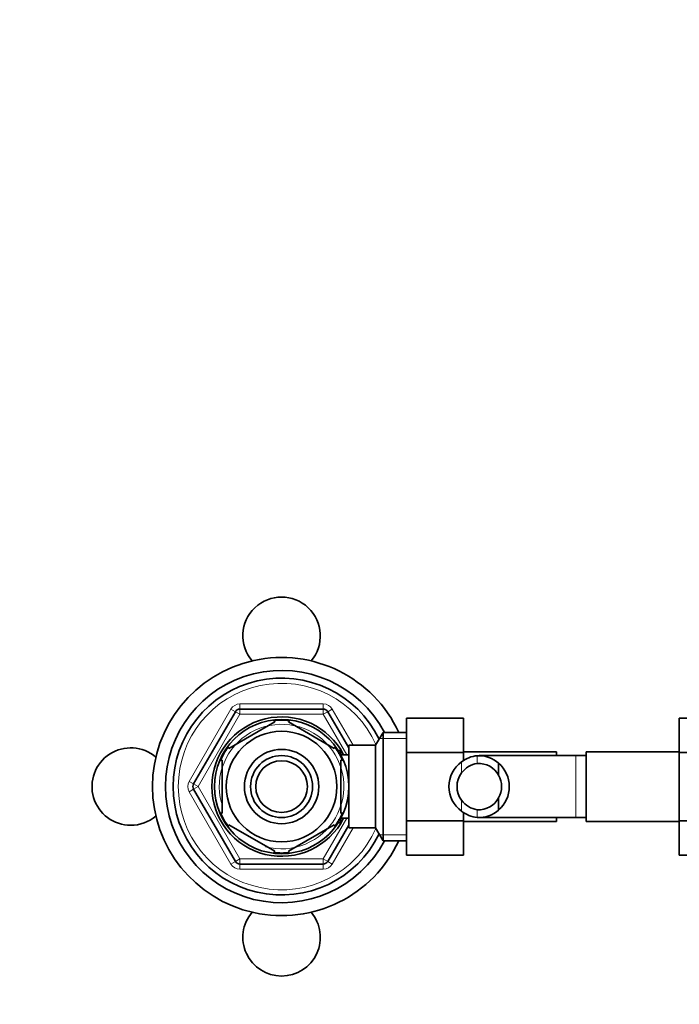
# Model space of a CAD drawing. Units: millimetres. Extents: x 0 to 1400, y 0 to 2078.
# Drawn here: x 611 to 738, y 1759 to 1950 of the extents above; entities that cross this region are included whole.
import ezdxf
from ezdxf import colors
from ezdxf.entities.mleader import LeaderData, LeaderLine
from ezdxf.math import Vec2, Vec3

# ---------------------------------------------------------------- set-up
doc = ezdxf.new("R2010")
doc.units = ezdxf.units.MM
doc.layers.add('DV2_Défaut', color=7, linetype='Continuous')
doc.layers.add('Défaut', color=7, linetype='Continuous')

# ---------------------------------------------------------------- blocks, each defined once
blk = doc.blocks.new('_DOT')
at = {"color": 0}
blk.add_line((0, 0), (-1, 0), dxfattribs=at)
at = {"color": 0, "const_width": 0.333}
blk.add_lwpolyline([(-0.1665, 0, 1), (0.1665, 0, 1)], format="xyb", close=True, dxfattribs=at)
blk = doc.blocks.new('SE1')
at = {"layer": 'DV2_Défaut', "color": 7, "linetype": 'Continuous', "lineweight": 18}
for p, q in [((653.29, 1817.5), (669.45, 1817.5)), ((653.29, 1816.5), (653.29, 1817.5)), ((669.45, 1816.5), (669.45, 1817.5)), ((643.47, 1802.5), (651.55, 1816.5)), ((653.29, 1815.5), (645.2, 1801.5)), ((651.55, 1816.5), (652.42, 1816)), ((653.29, 1815.5), (652.42, 1816)), ((653.29, 1815.5), (653.29, 1816.5)), ((669.45, 1815.5), (653.29, 1815.5)), ((669.45, 1816.5), (669.45, 1815.5)), ((670.32, 1816), (669.45, 1815.5)), ((673.98, 1807.65), (669.45, 1815.5)), ((670.32, 1816), (671.18, 1816.5)), ((671.18, 1816.5), (675.23, 1809.5)), ((685.57, 1810.81), (680.33, 1810.81)), ((672.87, 1807.88), (672.32, 1807.88)), ((696.22, 1806.27), (696.22, 1804.15)), ((699.26, 1807.48), (699.26, 1805.98)), ((718.37, 1795.5), (718.37, 1807.5)), ((643.47, 1802.5), (644.34, 1802)), ((643.47, 1800.5), (644.34, 1801)), ((651.55, 1786.5), (643.47, 1800.5)), ((645.2, 1801.5), (644.34, 1802)), ((645.2, 1801.5), (644.34, 1801)), ((645.2, 1801.5), (653.29, 1787.5)), ((696.22, 1796.72), (696.22, 1798.84)), ((699.26, 1795.51), (699.26, 1797.01)), ((669.45, 1787.5), (673.98, 1795.35)), ((672.87, 1795.11), (672.32, 1795.11)), ((675.23, 1793.5), (671.18, 1786.5)), ((685.57, 1792.18), (680.33, 1792.18)), ((651.55, 1786.5), (652.42, 1787)), ((653.29, 1787.5), (652.42, 1787)), ((653.29, 1787.5), (669.45, 1787.5)), ((653.29, 1787.5), (653.29, 1786.5)), ((670.32, 1787), (669.45, 1787.5)), ((669.45, 1786.5), (669.45, 1787.5)), ((670.32, 1787), (671.18, 1786.5)), ((653.29, 1785.5), (653.29, 1786.5)), ((669.45, 1785.5), (653.29, 1785.5)), ((669.45, 1785.5), (669.45, 1786.5))]:
    blk.add_line(p, q, dxfattribs=at)
at = {"layer": 'DV2_Défaut', "color": 7, "linetype": 'Continuous', "lineweight": 35}
for p, q in [((644.34, 1802), (652.42, 1816)), ((653.29, 1816.5), (669.45, 1816.5)), ((670.32, 1816), (674.37, 1808.98)), ((651.18, 1808.89), (660.06, 1814.02)), ((660.06, 1814.02), (659.87, 1814.28)), ((662.91, 1814.27), (662.68, 1814.02)), ((662.68, 1814.02), (671.56, 1808.89)), ((685.57, 1814.76), (696.57, 1814.76)), ((685.57, 1808.13), (685.57, 1814.76)), ((696.57, 1808.13), (696.57, 1814.76)), ((738.37, 1814.77), (738.37, 1808.13)), ((749.37, 1814.77), (738.37, 1814.77)), ((681.01, 1812), (679.57, 1809.5)), ((681.01, 1791), (681.01, 1812)), ((685.57, 1812), (681.01, 1812)), ((651.18, 1808.89), (650.99, 1809.1)), ((671.74, 1809.11), (671.56, 1808.89)), ((672.87, 1808.5), (672.32, 1808.5)), ((672.87, 1807.56), (672.87, 1808.5)), ((674.37, 1793.5), (674.37, 1809.5)), ((679.57, 1809.5), (674.37, 1809.5)), ((679.57, 1793.5), (679.57, 1809.5)), ((685.57, 1808.13), (696.57, 1808.13)), ((685.57, 1794.86), (685.57, 1808.13)), ((714.57, 1808.25), (696.57, 1808.25)), ((696.57, 1806.49), (696.57, 1808.13)), ((714.57, 1808.25), (714.57, 1807.5)), ((720.37, 1794.75), (720.37, 1808.25)), ((738.37, 1808.25), (720.37, 1808.25)), ((738.37, 1808.13), (738.37, 1794.86)), ((749.37, 1808.13), (738.37, 1808.13)), ((649.87, 1806.62), (649.56, 1806.62)), ((649.87, 1806.62), (649.87, 1796.37)), ((674.37, 1807.65), (672.87, 1807.65)), ((673.18, 1806.62), (672.87, 1806.62)), ((672.87, 1806.62), (672.87, 1796.37)), ((718.37, 1807.5), (699.6, 1807.5)), ((703.39, 1806.03), (703.39, 1803.69)), ((720.37, 1807.5), (718.37, 1807.5)), ((652.42, 1787), (644.34, 1801)), ((703.39, 1796.96), (703.39, 1799.3)), ((649.87, 1796.37), (649.56, 1796.37)), ((672.87, 1796.37), (673.18, 1796.37)), ((696.57, 1794.86), (696.57, 1796.5)), ((672.32, 1794.5), (672.87, 1794.5)), ((672.87, 1794.5), (672.87, 1795.43)), ((672.87, 1795.35), (674.37, 1795.35)), ((685.57, 1794.86), (696.57, 1794.86)), ((685.57, 1788.22), (685.57, 1794.86)), ((696.57, 1788.22), (696.57, 1794.86)), ((696.57, 1794.75), (714.57, 1794.75)), ((699.6, 1795.5), (718.37, 1795.5)), ((714.57, 1795.5), (714.57, 1794.75)), ((718.37, 1795.5), (720.37, 1795.5)), ((720.37, 1794.75), (738.37, 1794.75)), ((738.37, 1794.86), (738.37, 1788.23)), ((749.37, 1794.86), (738.37, 1794.86)), ((651.18, 1794.1), (651.03, 1793.82)), ((651.18, 1794.1), (660.06, 1788.97)), ((662.68, 1788.97), (671.56, 1794.1)), ((674.37, 1794.01), (670.32, 1787)), ((671.73, 1793.85), (671.56, 1794.1)), ((674.37, 1793.5), (679.57, 1793.5)), ((679.57, 1793.5), (681.01, 1791)), ((681.01, 1791), (685.57, 1791)), ((660.06, 1788.97), (659.9, 1788.71)), ((662.68, 1788.97), (662.83, 1788.71)), ((685.57, 1788.22), (696.57, 1788.22)), ((749.37, 1788.23), (738.37, 1788.23)), ((669.45, 1786.5), (653.29, 1786.5))]:
    blk.add_line(p, q, dxfattribs=at)
for radius in [13, 10.7, 7.2, 6, 5]:
    blk.add_circle((661.37, 1801.5), radius, dxfattribs=at)
for centre, radius, start, end in [((661.37, 1830.7), 7.5, 319.5977, 220.4023), ((661.37, 1801.5), 25, 24.8346, 335.1654), ((661.37, 1801.5), 22.5, 27.8181, 332.1819), ((661.37, 1801.5), 21, 25.9387, 334.0613), ((653.29, 1815.5), 1, 90, 150), ((669.45, 1815.5), 1, 30, 90), ((661.37, 1801.5), 13.5, 27.1007, 332.8993), ((661.37, 1801.5), 12.87, 90, 96.6117), ((661.37, 1801.5), 12.87, 83.1474, 90), ((632.17, 1801.5), 7.5, 49.5977, 270), ((661.37, 1801.5), 12.87, 143.8241, 156.5276), ((661.37, 1801.5), 12.87, 23.466, 36.2124), ((699.67, 1801.5), 5.89, 125.8711, 234.1289), ((699.83, 1801.63), 5.88, 95.5927, 127.9113), ((699.85, 1801.56), 4.45, 97.5706, 144.4964), ((699.54, 1801.68), 5.81, 48.5014, 92.7723), ((699.53, 1801.59), 4.39, 28.5344, 93.5183), ((699.46, 1801.5), 6, 310.8909, 49.1091), ((699.78, 1801.5), 4.44, 143.3142, 216.6858), ((699.46, 1801.5), 4.5, 330.7889, 29.2111), ((645.2, 1801.5), 1, 150, 210), ((699.85, 1801.43), 4.45, 215.5036, 262.4294), ((699.53, 1801.4), 4.39, 266.4817, 331.4656), ((661.37, 1801.5), 12.87, 203.458, 216.4997), ((661.37, 1801.5), 12.87, 323.6896, 336.5431), ((699.83, 1801.36), 5.88, 232.0887, 264.4073), ((699.54, 1801.31), 5.81, 267.2277, 311.4986), ((632.17, 1801.5), 7.5, 270, 310.4023), ((653.29, 1787.5), 1, 210, 270), ((661.37, 1801.5), 12.87, 263.5604, 276.471), ((669.45, 1787.5), 1, 270, 330), ((661.37, 1772.3), 7.5, 139.5977, 270), ((661.37, 1772.3), 7.5, 270, 40.4023)]:
    blk.add_arc(centre, radius, start, end, dxfattribs=at)
at = {"layer": 'DV2_Défaut', "color": 7, "linetype": 'Continuous', "lineweight": 18}
for centre, radius, start, end in [((661.37, 1801.5), 20, 23.9789, 336.0211), ((653.29, 1815.5), 2, 90, 150), ((669.45, 1815.5), 2, 30, 90), ((661.37, 1801.5), 12.06, 255, 195), ((645.2, 1801.5), 2, 150, 210), ((653.29, 1787.5), 2, 210, 270), ((669.45, 1787.5), 2, 270, 330)]:
    blk.add_arc(centre, radius, start, end, dxfattribs=at)

msp = doc.modelspace()

# ---------------------------------------------------------------- block references
at = {"layer": 'Défaut'}
msp.add_blockref('SE1', (0, 0), dxfattribs=at)

# ---------------------------------------------------------------- leaders
at = {"layer": 'Défaut', "color": 7, "linetype": 'Continuous', "lineweight": 18}
ml = msp.add_multileader_mtext('Standard', dxfattribs=at)
ml.set_content('{\\pxsm0.9;\\fSolid Edge ISO|b1||i0||c0|p34;\\W1.;19/01/2012\\P}', color=256)
ml.set_leader_properties()
ml.set_arrow_properties(name='DOT')
ml.build(insert=Vec2(0, 0))
ml.multileader.update_dxf_attribs({"leader_type": 0, "dogleg_length": 0, "arrow_head_size": 12})
ctx = ml.context
ctx.base_point, ctx.char_height, ctx.arrow_head_size, ctx.landing_gap_size = Vec3(1114.79, 2070.76), 12, 12, 4.2
notes = []
notes.append((ctx, [(0, (0, 0, 0), (0, 0), (1, 0), 1, [])]))
ctx.mtext.insert = Vec3(1116.79, 2076.88)
for ctx, leaders in notes:
    for number, flags, end, landing, length, lines in leaders:
        leader = LeaderData()
        leader.index, (leader.has_last_leader_line, leader.has_dogleg_vector, leader.attachment_direction) = number, flags
        leader.last_leader_point, leader.dogleg_vector, leader.dogleg_length = Vec3(end), Vec3(landing), length
        for number, points, colour, breaks in lines:
            line = LeaderLine()
            line.index, line.vertices, line.color, line.breaks = number, Vec3.list(points), colors.encode_raw_color(colour), breaks
            leader.lines.append(line)
        ctx.leaders.append(leader)

doc.saveas('drawing.dxf')
